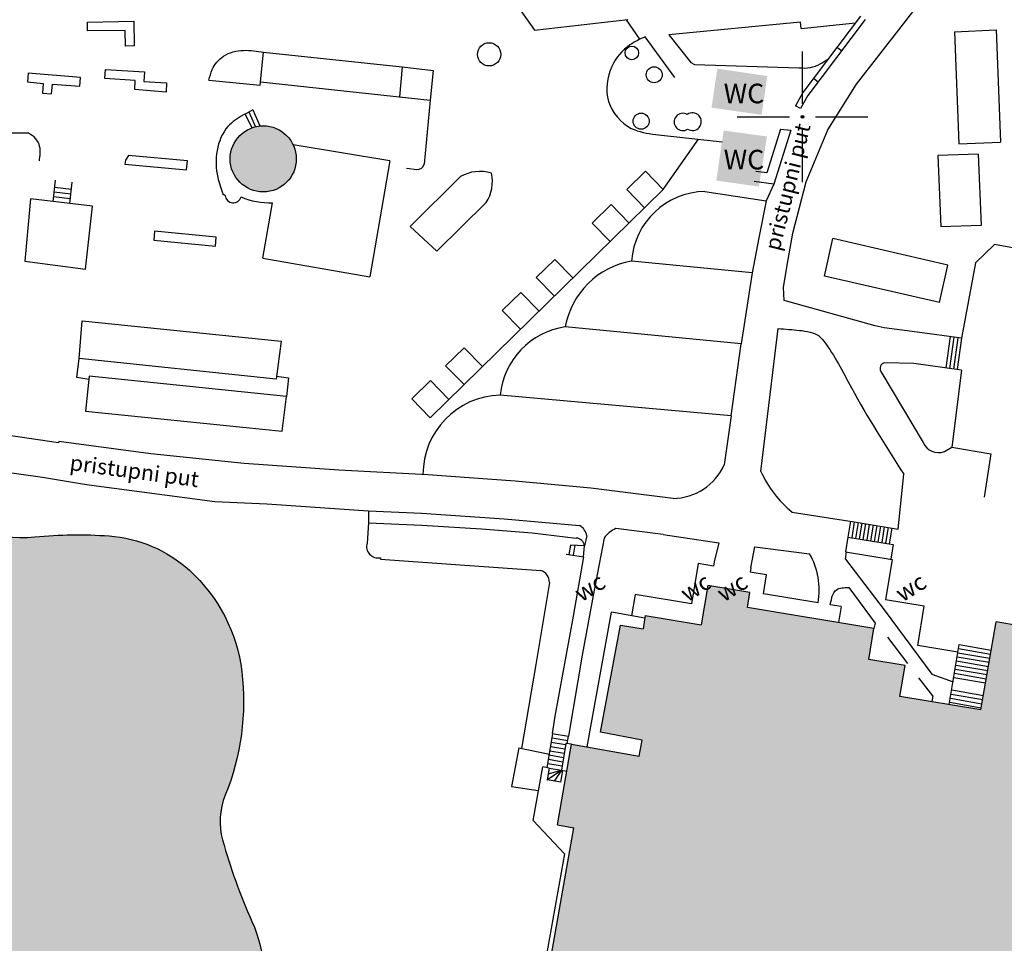
# Model space of a CAD drawing. Units: millimetres. Extents: x 502809 to 503592, y 4806566 to 4806898.
# Drawn here: x 503172 to 503247, y 4806637 to 4806708 of the extents above; entities that cross this region are included whole.
import ezdxf

# ---------------------------------------------------------------- set-up
doc = ezdxf.new("R2010")
doc.units = ezdxf.units.MM
doc.header["$MEASUREMENT"] = 0
doc.header["$PDMODE"] = 32
doc.header["$PDSIZE"] = 0.2
doc.layers.add('geo detalj', color=7, linetype='CONTINUOUS', lineweight=15)
for name, color, linetype in [('koncesija kopno šrafura', 51, 'CONTINUOUS'), ('koncesija more šrafura', 130, 'CONTINUOUS'), ('linije', 7, 'CONTINUOUS'), ('mreža1000', 7, 'CONTINUOUS'), ('šrafure', 8, 'CONTINUOUS')]:
    doc.layers.add(name, color=color, linetype=linetype)
doc.styles.add('BROJ PARCELE', font='ARIALN.TTF', dxfattribs={"height": 0.5})

msp = doc.modelspace()

# ---------------------------------------------------------------- hatches: boundary and pattern name
at = {"layer": 'koncesija kopno šrafura', "linetype": 'ByBlock'}
h = msp.add_hatch(dxfattribs=at)
h.set_pattern_fill('ANSI31', color=256, scale=3, style=0)
h.set_pattern_definition([(45, (-268.31528, 1501.1956), (-0.265165042945, 0.265165042945), [])])
edge = h.paths.add_edge_path()
edge.add_line((502867.359, 4806666.162), (502870.349, 4806662.162))
edge.add_line((502870.349, 4806662.162), (502873.389, 4806659.632))
edge.add_line((502873.389, 4806659.632), (502880.329, 4806657.042))
edge.add_line((502880.329, 4806657.042), (502882.459, 4806636.682))
edge.add_line((502882.459, 4806636.682), (502886.795, 4806623.25))
edge.add_line((502886.795, 4806623.25), (502885.118, 4806608.625))
edge.add_line((502885.118, 4806608.625), (502880.589, 4806603.842))
edge.add_line((502880.589, 4806603.842), (502885.839, 4806599.542))
edge.add_line((502885.839, 4806599.542), (502887.984, 4806598.968))
edge.add_line((502887.984, 4806598.968), (502897.879, 4806596.322))
edge.add_line((502897.879, 4806596.322), (502903.284, 4806596.941))
edge.add_line((502903.284, 4806596.941), (502905.169, 4806595.772))
edge.add_line((502905.169, 4806595.772), (502914.182, 4806594.872))
edge.add_line((502914.182, 4806594.872), (502910.827, 4806606.834))
edge.add_line((502910.827, 4806606.834), (502902.584, 4806634.714))
edge.add_line((502902.584, 4806634.714), (502902.871, 4806644.615))
edge.add_line((502902.871, 4806644.615), (502905.304, 4806654.13))
edge.add_line((502905.304, 4806654.13), (502901.721, 4806655.799))
edge.add_line((502901.721, 4806655.799), (502906.374, 4806663.085))
edge.add_line((502906.374, 4806663.085), (502915.728, 4806671.881))
edge.add_line((502915.728, 4806671.881), (502920.72, 4806675.106))
edge.add_line((502920.72, 4806675.106), (502922.514, 4806676.059))
edge.add_line((502922.514, 4806676.059), (502948.4, 4806689.734))
edge.add_line((502948.4, 4806689.734), (502956.764, 4806694.052))
edge.add_line((502956.764, 4806694.052), (502965.526, 4806698.823))
edge.add_line((502965.526, 4806698.823), (502976.369, 4806709.853))
edge.add_line((502976.369, 4806709.853), (502978.915, 4806716.414))
edge.add_line((502978.915, 4806716.414), (502980.287, 4806726.584))
edge.add_line((502980.287, 4806726.584), (502979.381, 4806743.307))
edge.add_line((502979.381, 4806743.307), (502980.833, 4806747.284))
edge.add_line((502980.833, 4806747.284), (502983.231, 4806750.029))
edge.add_line((502983.231, 4806750.029), (502986.343, 4806751.83))
edge.add_line((502986.343, 4806751.83), (502988.653, 4806752.295))
edge.add_line((502988.653, 4806752.295), (502993.055, 4806752.038))
edge.add_line((502993.055, 4806752.038), (502996.431, 4806750.49))
edge.add_line((502996.431, 4806750.49), (502998.419, 4806748.67))
edge.add_line((502998.419, 4806748.67), (503008.008, 4806736.731))
edge.add_line((503008.008, 4806736.731), (503010.999, 4806733.416))
edge.add_line((503010.999, 4806733.416), (503014.337, 4806730.651))
edge.add_line((503014.337, 4806730.651), (503020.724, 4806727.142))
edge.add_line((503020.724, 4806727.142), (503026.373, 4806725.407))
edge.add_line((503026.373, 4806725.407), (503032.686, 4806724.529))
edge.add_line((503032.686, 4806724.529), (503039.237, 4806725.032))
edge.add_line((503039.237, 4806725.032), (503050.518, 4806727.402))
edge.add_line((503050.518, 4806727.402), (503080.732, 4806733.867))
edge.add_line((503080.732, 4806733.867), (503110.181, 4806740.232))
edge.add_line((503110.181, 4806740.232), (503112.173, 4806740.543))
edge.add_line((503112.173, 4806740.543), (503125.948, 4806743.489))
edge.add_line((503125.948, 4806743.489), (503145.134, 4806745.934))
edge.add_line((503145.134, 4806745.934), (503176.932, 4806751.197))
edge.add_line((503176.932, 4806751.197), (503187.681, 4806752.607))
edge.add_line((503187.681, 4806752.607), (503190.208, 4806752.86))
edge.add_line((503190.208, 4806752.86), (503206.186, 4806754.419))
edge.add_line((503206.186, 4806754.419), (503210.958, 4806754.521))
edge.add_line((503210.958, 4806754.521), (503216.633, 4806754.877))
edge.add_line((503216.633, 4806754.877), (503221.886, 4806754.96))
edge.add_line((503221.886, 4806754.96), (503249.054, 4806756.331))
edge.add_line((503249.054, 4806756.331), (503252.682, 4806756.823))
edge.add_line((503252.682, 4806756.823), (503254.978, 4806757.516))
edge.add_line((503254.978, 4806757.516), (503260.895, 4806758.103))
edge.add_line((503260.895, 4806758.103), (503263.508, 4806758.753))
edge.add_line((503263.508, 4806758.753), (503267.261, 4806759.686))
edge.add_line((503267.261, 4806759.686), (503297.558, 4806767.22))
edge.add_line((503297.558, 4806767.22), (503314.567, 4806773.329))
edge.add_line((503314.567, 4806773.329), (503317.245, 4806769.398))
edge.add_line((503317.245, 4806769.398), (503329.394, 4806775.903))
edge.add_line((503329.394, 4806775.903), (503341.312, 4806783.033))
edge.add_line((503341.312, 4806783.033), (503347.82, 4806787.913))
edge.add_line((503347.82, 4806787.913), (503355.172, 4806793.927))
edge.add_line((503355.172, 4806793.927), (503361.007, 4806799.073))
edge.add_line((503361.007, 4806799.073), (503362.549, 4806795.475))
edge.add_line((503362.549, 4806795.475), (503374.399, 4806804.327))
edge.add_line((503374.399, 4806804.327), (503379.739, 4806808.582))
edge.add_line((503379.739, 4806808.582), (503382.809, 4806811.191))
edge.add_line((503382.809, 4806811.191), (503388.939, 4806816.965))
edge.add_line((503388.939, 4806816.965), (503383.777, 4806822.372))
edge.add_line((503383.777, 4806822.372), (503366.462, 4806822.944))
edge.add_line((503366.462, 4806822.944), (503355.279, 4806837.455))
edge.add_line((503355.279, 4806837.455), (503352.994, 4806835.797))
edge.add_line((503352.994, 4806835.797), (503363.423, 4806821.959))
edge.add_line((503363.423, 4806821.959), (503365.499, 4806816.605))
edge.add_line((503365.499, 4806816.605), (503364.709, 4806810.105))
edge.add_line((503364.709, 4806810.105), (503361.989, 4806805.205))
edge.add_line((503361.989, 4806805.205), (503359.529, 4806802.225))
edge.add_line((503359.529, 4806802.225), (503348.085, 4806794.624))
edge.add_line((503348.085, 4806794.624), (503323.037, 4806783.436))
edge.add_line((503323.037, 4806783.436), (503309.367, 4806779.931))
edge.add_line((503309.367, 4806779.931), (503291.494, 4806802.62))
edge.add_line((503291.494, 4806802.62), (503287.56, 4806801.135))
edge.add_line((503287.56, 4806801.135), (503294.647, 4806776.446))
edge.add_line((503294.647, 4806776.446), (503266.117, 4806764.726))
edge.add_line((503266.117, 4806764.726), (503244.217, 4806761.366))
edge.add_line((503244.217, 4806761.366), (503233.377, 4806759.966))
edge.add_line((503233.377, 4806759.966), (503207.195, 4806759.326))
edge.add_arc((503207.183, 4806759.826), 0.5, 269.53772, 271.39984, ccw=False)
edge.add_line((503207.179, 4806759.326), (503187.385, 4806759.486))
edge.add_arc((503187.381, 4806758.986), 0.5, 89.53772, 95.96026)
edge.add_line((503187.329, 4806759.483), (503165.327, 4806757.186))
edge.add_line((503165.327, 4806757.186), (503142.281, 4806751.393))
edge.add_line((503142.281, 4806751.393), (503141.811, 4806752.295))
edge.add_line((503141.811, 4806752.295), (503140.502, 4806754.807))
edge.add_line((503140.502, 4806754.807), (503134.757, 4806766.356))
edge.add_line((503134.757, 4806766.356), (503131.927, 4806784.546))
edge.add_line((503131.927, 4806784.546), (503122.507, 4806783.156))
edge.add_line((503122.507, 4806783.156), (503124.9, 4806764.332))
edge.add_line((503124.9, 4806764.332), (503125.498, 4806751.334))
edge.add_line((503125.498, 4806751.334), (503125.717, 4806747.356))
edge.add_line((503125.717, 4806747.356), (503082.707, 4806740.426))
edge.add_line((503082.707, 4806740.426), (503049.316, 4806733.639))
edge.add_line((503049.316, 4806733.639), (503048.417, 4806733.456))
edge.add_line((503048.417, 4806733.456), (503031.077, 4806739.006))
edge.add_line((503031.077, 4806739.006), (503021.537, 4806740.856))
edge.add_line((503021.537, 4806740.856), (503008.477, 4806747.666))
edge.add_line((503008.477, 4806747.666), (502988.107, 4806762.286))
edge.add_line((502988.107, 4806762.286), (502985.191, 4806766.751))
edge.add_line((502985.191, 4806766.751), (502981.973, 4806768.345))
edge.add_line((502981.973, 4806768.345), (502975.126, 4806768.888))
edge.add_line((502975.126, 4806768.888), (502973.036, 4806768.479))
edge.add_line((502973.036, 4806768.479), (502971.225, 4806767.241))
edge.add_line((502971.225, 4806767.241), (502965.939, 4806757.513))
edge.add_line((502965.939, 4806757.513), (502967.67, 4806749.126))
edge.add_line((502967.67, 4806749.126), (502973.487, 4806741.378))
edge.add_line((502973.487, 4806741.378), (502974.307, 4806734.247))
edge.add_line((502974.307, 4806734.247), (502970.677, 4806719.266))
edge.add_line((502970.677, 4806719.266), (502956.256, 4806703.854))
edge.add_line((502956.256, 4806703.854), (502890.609, 4806669.492))
edge.add_line((502890.609, 4806669.492), (502885.179, 4806672.712))
edge.add_line((502885.179, 4806672.712), (502880.269, 4806677.722))
edge.add_line((502880.269, 4806677.722), (502877.579, 4806678.202))
edge.add_line((502877.579, 4806678.202), (502869.219, 4806673.472))
edge.add_line((502869.219, 4806673.472), (502867.859, 4806671.712))
edge.add_line((502867.859, 4806671.712), (502867.359, 4806666.162))
at = {"layer": 'koncesija more šrafura', "linetype": 'ByBlock'}
h = msp.add_hatch(dxfattribs=at)
h.set_pattern_fill('ANSI31', color=256, scale=3, style=0)
h.set_pattern_definition([(45, (-268.03896, 1500.66783), (-0.265165042945, 0.265165042945), [])])
edge = h.paths.add_edge_path()
edge.add_line((502982.249, 4806767.817), (502985.467, 4806766.223))
edge.add_line((502985.467, 4806766.223), (502988.383, 4806761.758))
edge.add_line((502988.383, 4806761.758), (503008.753, 4806747.138))
edge.add_line((503008.753, 4806747.138), (503021.813, 4806740.328))
edge.add_line((503021.813, 4806740.328), (503031.353, 4806738.478))
edge.add_line((503031.353, 4806738.478), (503048.693, 4806732.928))
edge.add_line((503048.693, 4806732.928), (503049.592, 4806733.111))
edge.add_line((503049.592, 4806733.111), (503082.983, 4806739.898))
edge.add_line((503082.983, 4806739.898), (503125.993, 4806746.828))
edge.add_line((503125.993, 4806746.828), (503125.774, 4806750.806))
edge.add_line((503125.774, 4806750.806), (503125.177, 4806763.804))
edge.add_line((503125.177, 4806763.804), (503122.783, 4806782.628))
edge.add_line((503122.783, 4806782.628), (503132.203, 4806784.018))
edge.add_line((503132.203, 4806784.018), (503135.033, 4806765.828))
edge.add_line((503135.033, 4806765.828), (503140.778, 4806754.279))
edge.add_line((503140.778, 4806754.279), (503142.087, 4806751.767))
edge.add_line((503142.087, 4806751.767), (503142.557, 4806750.865))
edge.add_line((503142.557, 4806750.865), (503165.603, 4806756.658))
edge.add_line((503165.603, 4806756.658), (503187.605, 4806758.955))
edge.add_arc((503187.657, 4806758.458), 0.5, 89.53772, 95.96026, ccw=False)
edge.add_line((503187.661, 4806758.958), (503207.455, 4806758.798))
edge.add_arc((503207.459, 4806759.298), 0.5, 269.53772, 271.39984)
edge.add_line((503207.471, 4806758.798), (503233.653, 4806759.438))
edge.add_line((503233.653, 4806759.438), (503244.493, 4806760.838))
edge.add_line((503244.493, 4806760.838), (503266.393, 4806764.198))
edge.add_line((503266.393, 4806764.198), (503294.923, 4806775.918))
edge.add_line((503294.923, 4806775.918), (503287.837, 4806800.608))
edge.add_line((503287.837, 4806800.608), (503291.77, 4806802.092))
edge.add_line((503291.77, 4806802.092), (503309.643, 4806779.404))
edge.add_line((503309.643, 4806779.404), (503323.313, 4806782.908))
edge.add_line((503323.313, 4806782.908), (503348.361, 4806794.096))
edge.add_line((503348.361, 4806794.096), (503359.806, 4806801.697))
edge.add_line((503359.806, 4806801.697), (503362.266, 4806804.677))
edge.add_line((503362.266, 4806804.677), (503364.986, 4806809.577))
edge.add_line((503364.986, 4806809.577), (503365.776, 4806816.077))
edge.add_line((503365.776, 4806816.077), (503363.699, 4806821.431))
edge.add_line((503363.699, 4806821.431), (503352.994, 4806835.797))
edge.add_line((503352.994, 4806835.797), (503355.279, 4806837.455))
edge.add_line((503355.279, 4806837.455), (503366.903, 4806822.372))
edge.add_line((503366.903, 4806822.372), (503384.55, 4806822.513))
edge.add_line((503384.55, 4806822.513), (503352.943, 4806860.152))
edge.add_line((503352.943, 4806860.152), (503313.065, 4806830.915))
edge.add_line((503313.065, 4806830.915), (503241.45, 4806810.687))
edge.add_line((503241.45, 4806810.687), (503168.031, 4806806.355))
edge.add_line((503168.031, 4806806.355), (503042.297, 4806781.459))
edge.add_line((503042.297, 4806781.459), (502975.402, 4806768.36))
edge.add_line((502975.402, 4806768.36), (502982.249, 4806767.817))
h.paths.add_polyline_path([(502838.022, 4806643.322), (502850.865, 4806602.28), (502888.26, 4806598.44), (502886.115, 4806599.014), (502880.865, 4806603.314), (502885.394, 4806608.097), (502887.071, 4806622.722), (502882.735, 4806636.154), (502880.605, 4806656.514), (502873.665, 4806659.104), (502870.625, 4806661.634), (502867.635, 4806665.634), (502868.135, 4806671.184), (502869.495, 4806672.944), (502877.855, 4806677.674), (502880.545, 4806677.194), (502885.455, 4806672.184), (502890.885, 4806668.964), (502956.532, 4806703.326), (502970.953, 4806718.738), (502974.583, 4806733.719), (502973.763, 4806740.85), (502967.947, 4806748.598), (502966.216, 4806756.985), (502971.502, 4806766.714), (502973.312, 4806767.951), (502924.7, 4806739.356), (502879.694, 4806712.89), (502852.517, 4806682.845)])
at = {"layer": 'šrafure', "linetype": 'ByBlock', "true_color": 0x34fd08}
h = msp.add_hatch(color=80, dxfattribs=at)
h.dxf.hatch_style = 1
h.paths.add_polyline_path([(503228.84, 4806700.824), (503229.273, 4806703.795), (503225.448, 4806704.362), (503225.002, 4806701.374)])
at = {"layer": 'šrafure', "linetype": 'ByBlock'}
h = msp.add_hatch(color=252, dxfattribs=at)
h.dxf.hatch_style = 1
h.paths.add_polyline_path([(503188.154, 4806697.452, 1), (503193.22, 4806697.452, 1)])
at = {"layer": 'šrafure', "linetype": 'ByBlock', "true_color": 0x34fd08}
h = msp.add_hatch(color=80, dxfattribs=at)
h.dxf.hatch_style = 1
h.paths.add_polyline_path([(503229.249, 4806699.169), (503225.933, 4806699.62), (503225.366, 4806695.794), (503228.631, 4806695.326)])
at = {"layer": 'šrafure', "linetype": 'ByBlock'}
h = msp.add_hatch(color=141, dxfattribs=at)
h.dxf.hatch_style = 1
h.paths.add_polyline_path([(503167.937, 4806641.677, -0.090099), (503169.238, 4806641.293, -0.138255), (503170.102, 4806638.675, -0.050521), (503169.877, 4806634.709, 0.282154), (503172.301, 4806628.85, 0.032053), (503175.222, 4806627, 0.224677), (503185.495, 4806626.4, 0.222367), (503190.221, 4806631.478, 0.184459), (503189.819, 4806639.067, -0.036351), (503187.58, 4806645.298, -0.16634), (503187.777, 4806648.73, 0.127515), (503189.045, 4806658.194, 0.180222), (503185.037, 4806665.95, 0.167996), (503178.885, 4806668.582, 0.041838), (503173.208, 4806668.513, -0.202826), (503164.732, 4806671.176, 0.316695), (503153.251, 4806672.225, -0.059719), (503151.61, 4806671.526, 0.428576), (503148.165, 4806664.866, 0.01824), (503148.891, 4806662.989), (503150.065, 4806660.253, -0.158642), (503149.95, 4806659.234, -0.029767), (503148.162, 4806656.967, 0.216818), (503146.646, 4806651.552, 0.1083), (503148.861, 4806646.828, 0.184611), (503155.832, 4806642.349, 0.069598), (503165.116, 4806641.726, -0.044757)])
h.paths.add_polyline_path([(503114.351, 4806653.424, -0.414214), (503108.561, 4806649.365, 2.135042), (503112.383, 4806642.701, -0.414214), (503118.81, 4806645.649, 2.76205)])
h.paths.add_polyline_path([(503083.179, 4806631.335), (503075.413, 4806652.526), (503071.168, 4806651.029), (503079.846, 4806627.351), (503123.399, 4806619.696), (503124.178, 4806624.129)])
h.paths.add_polyline_path([(503066.371, 4806598.803), (503065.648, 4806594.686), (503117.552, 4806585.563), (503118.276, 4806589.681)])
h = msp.add_hatch(color=252, dxfattribs=at)
h.dxf.hatch_style = 1
h.paths.add_polyline_path([(503255.516, 4806629.848), (503262.748, 4806628.538), (503263.799, 4806634.341, 0.274624), (503266.681, 4806635.514), (503269.106, 4806635.821), (503269.167, 4806635.338), (503279.639, 4806636.666), (503278.664, 4806644.359), (503267.623, 4806642.959), (503267.47, 4806644.16), (503264.638, 4806643.801), (503256.178, 4806645.039), (503255.975, 4806643.654), (503253.781, 4806643.975), (503252.689, 4806645.613), (503253.53, 4806645.467), (503255.64, 4806657.638), (503251.122, 4806658.421), (503251.599, 4806661.174), (503246.793, 4806662.007), (503245.626, 4806655.273), (503239.427, 4806656.292), (503239.817, 4806658.66), (503237.043, 4806659.116), (503237.435, 4806661.5), (503227.758, 4806663.091), (503227.948, 4806664.244), (503224.716, 4806664.776), (503224.223, 4806661.78), (503219.931, 4806662.486), (503219.758, 4806661.465), (503218.036, 4806661.757), (503216.504, 4806653.549), (503219.698, 4806652.953), (503219.466, 4806651.71), (503214.279, 4806652.642), (503213.206, 4806646.459), (503214.461, 4806646.238), (503212.41, 4806634.59), (503211.763, 4806634.703), (503211.228, 4806631.629), (503212.324, 4806631.433), (503211.832, 4806628.727), (503210.775, 4806628.911), (503209.704, 4806622.746), (503212.935, 4806622.196), (503212.395, 4806619.243), (503215.165, 4806618.764), (503214.69, 4806616.039), (503209.991, 4806616.86), (503208.235, 4806607.802), (503210.391, 4806607.384), (503208.836, 4806598.563), (503209.808, 4806598.391), (503207.735, 4806586.413), (503212.503, 4806585.588), (503215.124, 4806600.733), (503217.808, 4806600.213), (503215.702, 4806588.038), (503224.865, 4806586.453), (503224.047, 4806581.727), (503232.997, 4806580.178), (503233.194, 4806581.315), (503236.124, 4806580.808), (503237.019, 4806585.981), (503239.433, 4806585.563), (503239.648, 4806586.809), (503244.724, 4806585.931), (503246.341, 4806594.865), (503247.304, 4806594.691), (503248.12, 4806599.199), (503249.623, 4806598.927), (503251.547, 4806609.551), (503249.914, 4806609.847), (503250.42, 4806612.638), (503249.731, 4806612.763), (503250.23, 4806615.518), (503254.264, 4806614.788), (503255.937, 4806624.023), (503254.948, 4806624.202), (503255.477, 4806627.119), (503255.036, 4806627.199)])

# ---------------------------------------------------------------- linework, layer by layer
at = {"layer": 'linije', "linetype": 'ByBlock'}
for p, q in [((503236.093, 4806703.166), (503241.224, 4806709.774)), ((503210.217, 4806709.05), (503211.452, 4806707.313)), ((503177.228, 4806707.254), (503177.245, 4806707.933)), ((503177.245, 4806707.933), (503180.79, 4806707.988)), ((503180.79, 4806707.988), (503180.819, 4806706.096)), ((503211.452, 4806707.313), (503218.597, 4806708.117)), ((503219.52, 4806706.611), (503218.501, 4806708.106)), ((503231.821, 4806707.915), (503221.747, 4806706.957)), ((503231.868, 4806707.426), (503231.821, 4806707.915)), ((503231.868, 4806707.426), (503236.016, 4806707.862)), ((503236.41, 4806708.386), (503232.003, 4806702.542)), ((503236.77, 4806708.115), (503232.38, 4806702.294)), ((503180.115, 4806707.281), (503177.228, 4806707.254)), ((503180.137, 4806706.091), (503180.115, 4806707.281)), ((503243.604, 4806707.191), (503246.791, 4806707.336)), ((503243.604, 4806707.191), (503243.944, 4806698.593)), ((503246.791, 4806707.336), (503247.13, 4806698.737)), ((503222.202, 4806703.674), (503219.928, 4806706.803)), ((503221.747, 4806706.957), (503223.43, 4806704.82)), ((503180.819, 4806706.096), (503180.137, 4806706.091)), ((503190.44, 4806703.106), (503190.711, 4806705.619)), ((503190.711, 4806705.619), (503201.325, 4806704.511)), ((503234.963, 4806705.72), (503234.604, 4806705.99)), ((503223.43, 4806704.82), (503223.694, 4806704.687)), ((503172.697, 4806704.003), (503172.651, 4806703.351)), ((503176.693, 4806703.688), (503172.697, 4806704.003)), ((503178.56, 4806703.604), (503178.605, 4806704.284)), ((503178.605, 4806704.284), (503181.596, 4806704.109)), ((503181.596, 4806704.109), (503181.546, 4806703.386)), ((503201.325, 4806704.511), (503201.111, 4806702.202)), ((503201.325, 4806704.511), (503203.699, 4806704.228)), ((503203.699, 4806704.228), (503203.475, 4806701.948)), ((503223.694, 4806704.687), (503231.696, 4806704.429)), ((503172.651, 4806703.351), (503173.845, 4806703.23)), ((503173.845, 4806703.23), (503173.801, 4806702.48)), ((503176.64, 4806703.022), (503176.693, 4806703.688)), ((503180.892, 4806703.452), (503178.56, 4806703.604)), ((503180.862, 4806702.752), (503180.892, 4806703.452)), ((503181.546, 4806703.386), (503183.287, 4806703.275)), ((503183.287, 4806703.275), (503183.253, 4806702.568)), ((503186.532, 4806703.486), (503190.44, 4806703.106)), ((503190.466, 4806703.346), (503203.475, 4806701.948)), ((503233.157, 4806703.324), (503232.797, 4806703.595)), ((503173.801, 4806702.48), (503174.477, 4806702.431)), ((503174.477, 4806702.431), (503174.546, 4806703.171)), ((503174.546, 4806703.171), (503176.64, 4806703.022)), ((503183.253, 4806702.568), (503180.862, 4806702.752)), ((503232.003, 4806702.542), (503231.424, 4806701.523)), ((503233.907, 4806699.677), (503236.093, 4806703.166)), ((503203.475, 4806701.948), (503203.014, 4806697.059)), ((503232.38, 4806702.294), (503231.815, 4806701.3)), ((503189.588, 4806701.044), (503190.094, 4806699.915)), ((503189.881, 4806701.2), (503190.431, 4806699.972)), ((503231.815, 4806701.3), (503231.424, 4806701.523)), ((503189.297, 4806700.885), (503189.805, 4806699.827)), ((503172.72, 4806699.412), (503163.52, 4806699.452)), ((503230.285, 4806699.726), (503229.227, 4806696.375)), ((503231.081, 4806699.651), (503229.772, 4806695.504)), ((503230.285, 4806699.726), (503231.081, 4806699.651)), ((503232.239, 4806695.697), (503233.907, 4806699.677)), ((503220.718, 4806699.311), (503225.807, 4806698.769)), ((503221.314, 4806695.114), (503223.999, 4806698.962)), ((503243.944, 4806698.593), (503247.13, 4806698.737)), ((503200.379, 4806697.303), (503192.986, 4806698.517)), ((503180.136, 4806697.363), (503180.102, 4806697.039)), ((503180.368, 4806697.715), (503180.136, 4806697.363)), ((503184.889, 4806697.295), (503180.368, 4806697.715)), ((503184.822, 4806696.601), (503184.889, 4806697.295)), ((503200.379, 4806697.303), (503198.841, 4806688.427)), ((503245.414, 4806697.818), (503242.338, 4806697.72)), ((503242.338, 4806697.72), (503242.568, 4806692.247)), ((503245.414, 4806697.818), (503245.644, 4806692.345)), ((503180.102, 4806697.039), (503184.822, 4806696.601)), ((503201.666, 4806696.729), (503202.44, 4806696.628)), ((503218.509, 4806695.114), (503219.948, 4806696.516)), ((503221.314, 4806695.114), (503219.948, 4806696.516)), ((503229.227, 4806696.375), (503228.393, 4806696.498)), ((503174.606, 4806694.193), (503174.79, 4806695.818)), ((503175.888, 4806694.041), (503176.059, 4806695.68)), ((503201.947, 4806692.276), (503205.785, 4806696.095)), ((503229.772, 4806695.504), (503228.279, 4806695.725)), ((503231.226, 4806691.754), (503232.239, 4806695.697)), ((503175.958, 4806694.762), (503174.686, 4806694.912)), ((503176, 4806695.12), (503174.728, 4806695.269)), ((503221.314, 4806695.114), (503203.469, 4806677.63)), ((503219.879, 4806693.708), (503218.509, 4806695.114)), ((503224.496, 4806694.958), (503229.192, 4806694.25)), ((503229.772, 4806695.504), (503229.192, 4806694.25)), ((503172.874, 4806694.399), (503172.426, 4806689.63)), ((503177.62, 4806693.842), (503172.874, 4806694.399)), ((503175.916, 4806694.405), (503174.644, 4806694.554)), ((503187.591, 4806694.783), (503187.77, 4806694.654)), ((503229.192, 4806694.25), (503228.622, 4806691.394)), ((503177.074, 4806689.017), (503177.62, 4806693.842)), ((503190.646, 4806689.847), (503191.392, 4806694.092)), ((503203.976, 4806690.393), (503207.755, 4806694.115)), ((503215.87, 4806692.542), (503217.313, 4806693.949)), ((503218.687, 4806692.54), (503217.313, 4806693.949)), ((503182.371, 4806691.927), (503182.306, 4806691.232)), ((503187.092, 4806691.468), (503182.371, 4806691.927)), ((503201.947, 4806692.276), (503203.976, 4806690.393)), ((503217.247, 4806691.129), (503215.87, 4806692.542)), ((503245.644, 4806692.345), (503242.568, 4806692.247)), ((503182.306, 4806691.232), (503187.033, 4806690.765)), ((503187.033, 4806690.765), (503187.092, 4806691.468)), ((503228.622, 4806691.394), (503228.104, 4806688.727)), ((503230.88, 4806689.76), (503231.226, 4806691.754)), ((503233.639, 4806688.467), (503234.299, 4806691.346)), ((503243.104, 4806689.326), (503234.299, 4806691.346)), ((503246.668, 4806690.9), (503245.223, 4806689.501)), ((503249.046, 4806690.474), (503246.668, 4806690.9)), ((503190.646, 4806689.847), (503198.841, 4806688.427)), ((503211.582, 4806688.365), (503213.015, 4806689.76)), ((503214.399, 4806688.339), (503213.015, 4806689.76)), ((503230.52, 4806687.621), (503230.88, 4806689.76)), ((503172.426, 4806689.63), (503177.074, 4806689.017)), ((503228.104, 4806688.727), (503218.88, 4806689.63)), ((503242.444, 4806686.447), (503243.104, 4806689.326)), ((503245.223, 4806689.501), (503244.148, 4806683.718)), ((503212.971, 4806686.94), (503211.582, 4806688.365)), ((503228.104, 4806688.727), (503227.276, 4806683.288)), ((503242.444, 4806686.447), (503233.639, 4806688.467)), ((503230.553, 4806686.602), (503230.52, 4806687.621)), ((503208.986, 4806685.835), (503210.408, 4806687.22)), ((503211.799, 4806685.792), (503210.408, 4806687.22)), ((503237.534, 4806684.675), (503230.553, 4806686.602)), ((503210.381, 4806684.403), (503208.986, 4806685.835)), ((503176.601, 4806682.177), (503176.828, 4806685.049)), ((503176.828, 4806685.049), (503192.061, 4806683.487)), ((503227.276, 4806683.288), (503213.81, 4806684.579)), ((503228.779, 4806673.523), (503230.099, 4806684.456)), ((503238.222, 4806684.516), (503237.534, 4806684.675)), ((503240.74, 4806684.186), (503238.222, 4806684.516)), ((503244.148, 4806683.718), (503240.74, 4806684.186)), ((503243.261, 4806683.839), (503242.931, 4806681.44)), ((503243.557, 4806683.799), (503243.227, 4806681.399)), ((503243.853, 4806683.758), (503243.523, 4806681.359)), ((503244.148, 4806683.718), (503243.818, 4806681.318)), ((503192.061, 4806683.487), (503191.677, 4806680.588)), ((503204.649, 4806681.608), (503206.066, 4806682.989)), ((503207.469, 4806681.55), (503206.066, 4806682.989)), ((503226.498, 4806677.785), (503227.276, 4806683.288)), ((503176.418, 4806680.707), (503176.601, 4806682.177)), ((503191.677, 4806680.588), (503176.601, 4806682.177)), ((503206.056, 4806680.165), (503204.649, 4806681.608)), ((503240.484, 4806681.777), (503238.274, 4806681.824)), ((503244.138, 4806681.274), (503240.484, 4806681.777)), ((503177.33, 4806680.569), (503176.418, 4806680.707)), ((503177.355, 4806680.805), (503177.073, 4806678.135)), ((503192.46, 4806679.255), (503177.355, 4806680.805)), ((503191.706, 4806680.812), (503192.612, 4806680.678)), ((503192.612, 4806680.678), (503192.46, 4806679.255)), ((503237.972, 4806681.184), (503241.196, 4806675.731)), ((503244.138, 4806681.274), (503243.396, 4806675.365)), ((503202.055, 4806679.081), (503203.487, 4806680.476)), ((503204.896, 4806679.029), (503203.487, 4806680.476)), ((503192.133, 4806676.607), (503192.46, 4806679.255)), ((503203.469, 4806677.63), (503202.055, 4806679.081)), ((503226.498, 4806677.785), (503208.825, 4806679.361)), ((503177.073, 4806678.135), (503192.133, 4806676.607)), ((503226.498, 4806677.785), (503225.977, 4806674.035)), ((503175.008, 4806675.711), (503168.231, 4806676.707)), ((503175.028, 4806675.819), (503175.008, 4806675.711)), ((503182.075, 4806674.855), (503175.028, 4806675.819)), ((503242.831, 4806675.04), (503243.396, 4806675.365)), ((503243.396, 4806675.365), (503246.386, 4806674.87)), ((503189.237, 4806674.135), (503182.075, 4806674.855)), ((503246.386, 4806674.87), (503245.874, 4806671.556)), ((503167.981, 4806673.913), (503173.779, 4806673.084)), ((503196.477, 4806673.615), (503189.237, 4806674.135)), ((503173.779, 4806673.084), (503177.153, 4806672.53)), ((503203.277, 4806673.264), (503196.477, 4806673.615)), ((503209.967, 4806672.772), (503203.277, 4806673.264)), ((503239.282, 4806669.102), (503239.717, 4806673.308)), ((503177.153, 4806672.53), (503186.986, 4806671.218)), ((503215.756, 4806672.236), (503209.967, 4806672.772)), ((503222.062, 4806671.447), (503215.756, 4806672.236)), ((503186.986, 4806671.218), (503190.95, 4806671.029)), ((503190.95, 4806671.029), (503198.755, 4806670.504)), ((503198.755, 4806670.504), (503198.74, 4806669.591)), ((503198.755, 4806670.504), (503202.795, 4806670.312)), ((503202.795, 4806670.312), (503209.118, 4806669.879)), ((503231.171, 4806670.41), (503235.925, 4806669.655)), ((503198.74, 4806669.591), (503198.632, 4806668.022)), ((503198.74, 4806669.591), (503202.824, 4806669.416)), ((503202.824, 4806669.416), (503207.4, 4806669.123)), ((503209.118, 4806669.879), (503214.909, 4806669.377)), ((503235.645, 4806669.699), (503235.446, 4806668.491)), ((503235.933, 4806669.653), (503235.734, 4806668.443)), ((503235.925, 4806669.655), (503239.282, 4806669.102)), ((503236.22, 4806669.606), (503236.021, 4806668.396)), ((503236.507, 4806669.559), (503236.309, 4806668.349)), ((503236.795, 4806669.511), (503236.596, 4806668.301)), ((503237.082, 4806669.464), (503236.883, 4806668.254)), ((503237.369, 4806669.417), (503237.17, 4806668.207)), ((503237.657, 4806669.37), (503237.458, 4806668.16)), ((503237.944, 4806669.322), (503237.745, 4806668.112)), ((503207.4, 4806669.123), (503211.274, 4806668.822)), ((503211.274, 4806668.822), (503214.652, 4806668.422)), ((503215.448, 4806668.598), (503215.274, 4806667.833)), ((503221.293, 4806668.683), (503217.683, 4806669.137)), ((503221.293, 4806668.683), (503225.552, 4806668.058)), ((503238.231, 4806669.275), (503238.032, 4806668.065)), ((503238.519, 4806669.228), (503238.32, 4806668.018)), ((503238.806, 4806669.181), (503238.607, 4806667.971)), ((503214.201, 4806667.879), (503214.077, 4806667.156)), ((503215.274, 4806667.833), (503214.201, 4806667.879)), ((503214.533, 4806667.865), (503214.413, 4806667.103)), ((503215.191, 4806666.98), (503215.274, 4806667.833)), ((503216.773, 4806668.42), (503216.025, 4806664.44)), ((503225.552, 4806668.058), (503225.213, 4806666.59)), ((503235.446, 4806668.491), (503235.262, 4806667.37)), ((503235.446, 4806668.491), (503238.918, 4806667.92)), ((503238.918, 4806667.92), (503238.734, 4806666.799)), ((503213.865, 4806667.19), (503215.191, 4806666.98)), ((503228.02, 4806666.139), (503228.319, 4806667.74)), ((503228.319, 4806667.74), (503232.506, 4806667.22)), ((503235.25, 4806666.789), (503235.343, 4806667.357)), ((503235.262, 4806667.37), (503238.841, 4806666.782)), ((503199.66, 4806666.914), (503199.66, 4806666.798)), ((503199.66, 4806666.798), (503205.406, 4806666.391)), ((503205.406, 4806666.391), (503211.925, 4806665.941)), ((503215.191, 4806666.98), (503214.409, 4806662.448)), ((503223.972, 4806666.474), (503223.465, 4806663.389)), ((503225.162, 4806666.278), (503223.972, 4806666.474)), ((503225.213, 4806666.59), (503225.162, 4806666.278)), ((503235.25, 4806666.789), (503238.214, 4806662.921)), ((503238.841, 4806666.782), (503238.331, 4806663.686)), ((503228.02, 4806666.139), (503227.967, 4806665.817)), ((503229.222, 4806665.611), (503227.967, 4806665.817)), ((503228.982, 4806664.152), (503229.222, 4806665.611)), ((503212.602, 4806665.01), (503211.567, 4806658.729)), ((503216.025, 4806664.44), (503215.104, 4806659.44)), ((503219.15, 4806664.098), (503218.88, 4806662.459)), ((503223.465, 4806663.389), (503219.15, 4806664.098)), ((503233.169, 4806663.464), (503228.982, 4806664.152)), ((503235.51, 4806664.62), (503237.532, 4806661.909)), ((503234.931, 4806663.174), (503234.093, 4806663.312)), ((503241.279, 4806663.201), (503238.331, 4806663.686)), ((503215.483, 4806652.425), (503217.346, 4806662.737)), ((503219.896, 4806662.276), (503217.346, 4806662.737)), ((503234.931, 4806663.174), (503234.729, 4806661.945)), ((503238.214, 4806662.921), (503241.874, 4806657.987)), ((503240.786, 4806660.199), (503241.279, 4806663.201)), ((503214.409, 4806662.448), (503213.019, 4806654.783)), ((503237.532, 4806661.909), (503237.435, 4806661.5)), ((503240.029, 4806658.823), (503238.49, 4806660.827)), ((503243.207, 4806655.67), (503243.964, 4806660.27)), ((503243.964, 4806660.27), (503246.418, 4806659.845)), ((503243.869, 4806659.692), (503240.786, 4806660.199)), ((503243.86, 4806659.641), (503246.309, 4806659.216)), ((503243.912, 4806659.955), (503246.364, 4806659.53)), ((503211.567, 4806658.729), (503210.465, 4806652.308)), ((503215.104, 4806659.44), (503214.052, 4806653.24)), ((503243.757, 4806659.011), (503246.201, 4806658.588)), ((503243.809, 4806659.326), (503246.255, 4806658.902)), ((503241.874, 4806657.987), (503243.493, 4806657.405)), ((503243.602, 4806658.067), (503246.037, 4806657.645)), ((503243.653, 4806658.382), (503246.092, 4806657.959)), ((503243.705, 4806658.697), (503246.146, 4806658.274)), ((503241.94, 4806656.334), (503240.871, 4806657.726)), ((503243.55, 4806657.752), (503245.983, 4806657.331)), ((503243.339, 4806656.469), (503245.761, 4806656.049)), ((503243.391, 4806656.784), (503245.815, 4806656.364)), ((503241.94, 4806656.334), (503241.867, 4806655.891)), ((503243.235, 4806655.84), (503245.652, 4806655.421)), ((503243.287, 4806656.154), (503245.706, 4806655.735)), ((503213.019, 4806654.783), (503212.802, 4806653.455)), ((503212.802, 4806653.455), (503214.052, 4806653.24)), ((503212.42, 4806650.831), (503212.845, 4806653.448)), ((503212.739, 4806652.793), (503213.827, 4806652.605)), ((503212.792, 4806653.12), (503213.999, 4806652.912)), ((503213.961, 4806652.679), (503214.052, 4806653.24)), ((503210.247, 4806652.352), (503209.695, 4806649.386)), ((503210.247, 4806652.352), (503212.59, 4806651.876)), ((503212.632, 4806652.138), (503213.724, 4806651.95)), ((503212.686, 4806652.465), (503213.776, 4806652.278)), ((503213.841, 4806652.693), (503213.519, 4806650.635)), ((503214.279, 4806652.642), (503213.841, 4806652.693)), ((503212.526, 4806651.483), (503213.622, 4806651.294)), ((503212.579, 4806651.81), (503213.673, 4806651.622)), ((503211.341, 4806646.795), (503212.101, 4806650.897)), ((503212.583, 4806650.801), (503212.1, 4806650.891)), ((503212.402, 4806649.914), (503213.519, 4806650.635)), ((503212.583, 4806650.801), (503212.419, 4806649.911)), ((503212.473, 4806651.156), (503213.57, 4806650.967)), ((503212.501, 4806650.356), (503213.519, 4806650.635)), ((503212.583, 4806650.801), (503213.519, 4806650.635)), ((503213.519, 4806650.635), (503212.95, 4806649.814)), ((503213.48, 4806649.716), (503213.626, 4806650.616)), ((503213.519, 4806650.635), (503213.918, 4806650.566)), ((503213.48, 4806649.716), (503212.419, 4806649.911)), ((503209.695, 4806649.386), (503211.727, 4806649.091)), ((503211.341, 4806646.795), (503213.742, 4806644.236)), ((503213.742, 4806644.236), (503212.039, 4806634.655))]:
    msp.add_line(p, q, dxfattribs=at)
at = {"layer": 'linije', "color": 79, "linetype": 'ByBlock'}
for p, q in [((503224.716, 4806664.776), (503224.223, 4806661.78)), ((503227.948, 4806664.244), (503224.716, 4806664.776)), ((503227.758, 4806663.091), (503227.948, 4806664.244)), ((503237.435, 4806661.5), (503227.758, 4806663.091)), ((503216.504, 4806653.549), (503218.036, 4806661.757)), ((503218.036, 4806661.757), (503219.758, 4806661.465)), ((503219.931, 4806662.486), (503219.758, 4806661.465)), ((503219.931, 4806662.486), (503224.223, 4806661.78)), ((503245.626, 4806655.273), (503246.793, 4806662.007)), ((503251.599, 4806661.174), (503246.793, 4806662.007)), ((503237.043, 4806659.116), (503237.435, 4806661.5)), ((503239.817, 4806658.66), (503237.043, 4806659.116)), ((503239.427, 4806656.292), (503239.817, 4806658.66)), ((503245.626, 4806655.273), (503239.427, 4806656.292)), ((503219.698, 4806652.953), (503216.504, 4806653.549)), ((503219.466, 4806651.71), (503219.698, 4806652.953)), ((503213.206, 4806646.459), (503214.279, 4806652.642)), ((503214.279, 4806652.642), (503219.466, 4806651.71)), ((503212.41, 4806634.59), (503214.461, 4806646.238)), ((503213.206, 4806646.459), (503214.461, 4806646.238))]:
    msp.add_line(p, q, dxfattribs=at)
at = {"layer": 'linije'}
msp.add_lwpolyline([(503164.732, 4806671.176, 0.202826), (503173.208, 4806668.513, -0.041838), (503178.885, 4806668.582, -0.167996), (503185.037, 4806665.95, -0.180222), (503189.045, 4806658.194, -0.127515), (503187.777, 4806648.73, 0.16634), (503187.58, 4806645.298, 0.036351), (503189.819, 4806639.067, -0.184459), (503190.221, 4806631.478, -0.222367), (503185.495, 4806626.4, -0.224677), (503175.222, 4806627, -0.032053), (503172.301, 4806628.85, -0.282154), (503169.877, 4806634.709, 0.050521)], format="xyb", dxfattribs=at)
at = {"layer": 'linije', "linetype": 'ByBlock'}
for centre, radius in [((503207.98, 4806705.456), 0.889), ((503218.902, 4806705.569), 0.521), ((503220.615, 4806703.892), 0.61), ((503219.616, 4806700.338), 0.616)]:
    msp.add_circle(centre, radius, dxfattribs=at)
at = {"layer": 'linije', "color": 79, "linetype": 'ByBlock'}
msp.add_circle((503190.687, 4806697.452), 2.533, dxfattribs=at)
at = {"layer": 'linije', "linetype": 'ByBlock'}
for centre, radius, start, end in [((503222.803, 4806700.284), 0.665, 58.88515, 304.05822), ((503223.544, 4806700.303), 0.679, 237.11066, 125.8327), ((503202.47, 4806697.186), 0.558, 266.9517, 346.92544), ((503207.263, 4806693.516), 2.973, 72.6089, 119.82223), ((503205.368, 4806695.693), 2.862, 326.53561, 13.33629), ((503224.613, 4806689.211), 5.748, 91.16497, 175.81903), ((503188.395, 4806694.717), 0.628, 185.72963, 343.215), ((503191.198, 4806699.728), 5.64, 247.01803, 271.97393), ((503219.953, 4806683.484), 6.24, 99.89799, 169.88803), ((503214.638, 4806678.798), 5.84, 98.14727, 174.47008), ((503238.319, 4806681.411), 0.415, 96.28629, 213.15623), ((503208.99, 4806673.287), 6.077, 91.559, 180.03965), ((503242.397, 4806676.293), 1.326, 205.04178, 289.10325), ((503221.996, 4806675.801), 4.355, 270.86675, 336.07115), ((503236.538, 4806677.009), 8.506, 204.19146, 230.88041), ((503214.346, 4806668.412), 1.118, 9.59139, 59.74153), ((503218.416, 4806667.27), 2.006, 111.42864, 144.99969), ((503199.476, 4806667.774), 0.88, 163.65011, 282.03268), ((503214.612, 4806667.757), 0.666, 6.60448, 86.51997), ((503227.51, 4806664.402), 5.736, 350.58795, 29.42708), ((503211.604, 4806664.996), 0.998, 0.85326, 71.24542)]:
    msp.add_arc(centre, radius, start, end, dxfattribs=at)
for points in [[(503219.928, 4806706.803), (503218.753, 4806706.177), (503217.373, 4806704.528), (503217.129, 4806701.856), (503218.859, 4806699.789), (503220.718, 4806699.311)], [(503186.532, 4806703.486), (503186.782, 4806704.29), (503187.649, 4806705.319), (503189.184, 4806705.762), (503190.711, 4806705.619)], [(503231.696, 4806704.429), (503232.577, 4806704.44), (503233.312, 4806704.729), (503233.924, 4806705.092)], [(503189.881, 4806701.2), (503189.17, 4806700.814), (503187.985, 4806699.936), (503187.157, 4806698.096), (503187.203, 4806696.025), (503187.591, 4806694.783)], [(503173.549, 4806697.301), (503173.573, 4806698.408), (503173.264, 4806699.013), (503172.72, 4806699.412)], [(503230.099, 4806684.456), (503231.735, 4806684.323), (503232.564, 4806684.186), (503233.191, 4806683.92), (503233.593, 4806683.494), (503235.713, 4806679.928), (503239.717, 4806673.308)], [(503234.093, 4806663.312), (503234.148, 4806663.522), (503234.306, 4806664.126), (503234.549, 4806664.436), (503235.51, 4806664.62)]]:
    msp.add_spline(points, degree=3, dxfattribs=at)
at = {"layer": 'mreža1000', "linetype": 'Continuous'}
for p, q in [((503231.961, 4806701.668), (503231.961, 4806705.668)), ((503226.961, 4806700.668), (503230.961, 4806700.668)), ((503232.961, 4806700.668), (503236.961, 4806700.668)), ((503231.961, 4806695.668), (503231.961, 4806699.668))]:
    msp.add_line(p, q, dxfattribs=at)
msp.add_point((503231.961, 4806700.668), dxfattribs=at)

# ---------------------------------------------------------------- texts
at = {"layer": 'geo detalj', "transparency": 33554684, "style": 'BROJ PARCELE'}
for p in [(503225.935, 4806701.709), (503225.935, 4806696.646)]:
    msp.add_text('WC', height=1.5, dxfattribs=at).set_placement(p)
at = {"layer": 'geo detalj', "style": 'BROJ PARCELE'}
for rotation, p in [(76.07227, (503230.202, 4806690.342)), (352.37465, (503175.823, 4806673.628))]:
    msp.add_text('pristupni put', height=1.2, rotation=rotation, dxfattribs=at).set_placement(p)
at = {"layer": 'šrafure', "style": 'BROJ PARCELE'}
for p in [(503215.039, 4806663.47), (503223.146, 4806663.47), (503225.932, 4806663.47), (503239.611, 4806663.47)]:
    msp.add_text('wc', height=1.3, rotation=32.16439, dxfattribs=at).set_placement(p)

doc.saveas('drawing.dxf')
